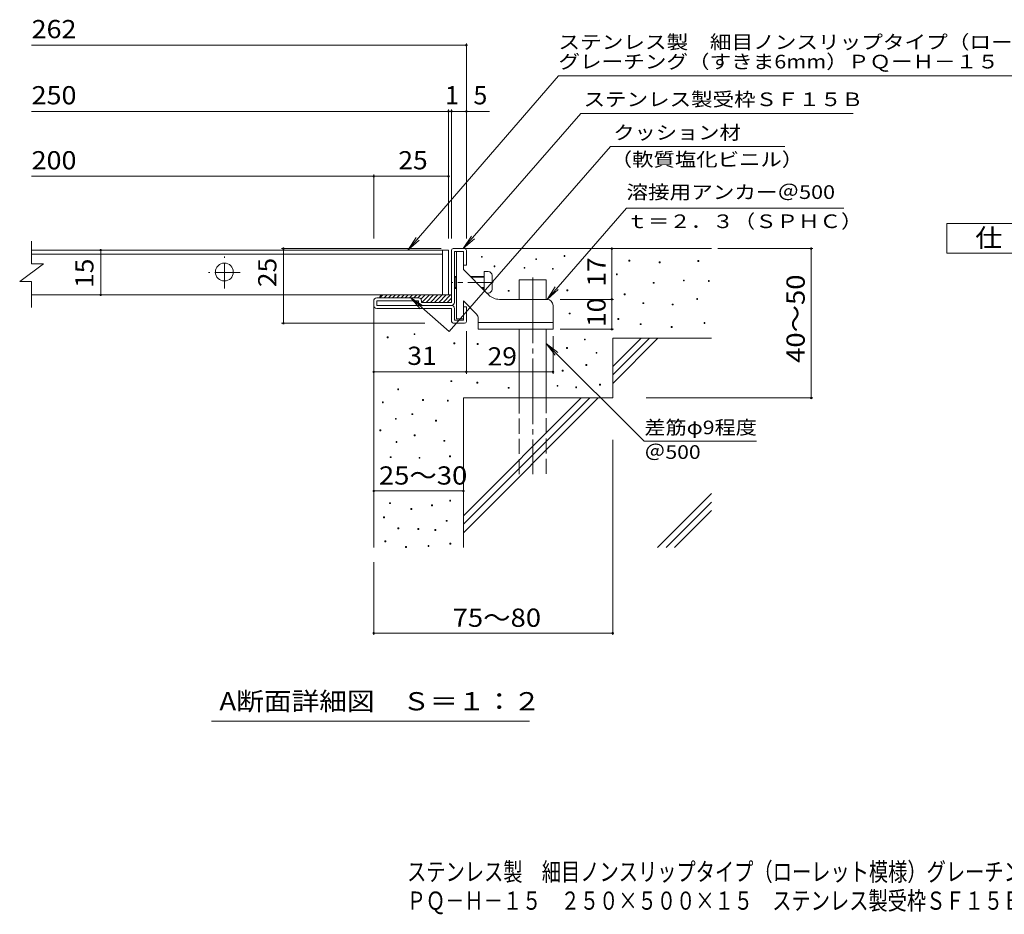
# Model space of a CAD drawing. Units: millimetres. Extents: x -1494 to 1835, y -1387 to 1289.
# Drawn here: x -1494 to 154, y -1387 to 110 of the extents above; entities that cross this region are included whole.
import ezdxf

# ---------------------------------------------------------------- set-up
doc = ezdxf.new("R2010")
doc.units = ezdxf.units.MM
doc.header["$LTSCALE"] = 10
for name, pattern in [('JWW_CENTER1', [6.773333, 4.233333, -0.846667, 0.846667, -0.846667]), ('JWW_CENTER2', [13.546667, 11.006667, -0.846667, 0.846667, -0.846667]), ('JWW_DASHED3', [3.386667, 2.54, -0.846667])]:
    doc.linetypes.add(name, pattern=pattern)
for name, color, linetype in [('D-0', 7, 'Continuous'), ('D-1', 7, 'Continuous'), ('D-2', 7, 'Continuous'), ('D-3', 7, 'Continuous'), ('D-4', 7, 'Continuous'), ('D-5', 7, 'Continuous'), ('D-6', 7, 'Continuous'), ('D-9', 7, 'Continuous'), ('D-A', 7, 'Continuous'), ('F-4ﾚｲﾔ', 7, 'Continuous'), ('F-5ﾚｲﾔ', 7, 'Continuous')]:
    doc.layers.add(name, color=color, linetype=linetype)
doc.styles.add('ＭＳ ゴシック', font='txt', dxfattribs={"height": 1})

msp = doc.modelspace()

# ---------------------------------------------------------------- linework, layer by layer
at = {"layer": 'D-0', "color": 3, "linetype": 'JWW_CENTER1', "lineweight": 9}
for p, q in [((-1151.2, -339.2), (-1151.2, -286.1)), ((-1124.7, -312.7), (-1177.7, -312.7))]:
    msp.add_line(p, q, dxfattribs=at)
at = {"layer": 'D-0', "color": 7, "linetype": 'Continuous', "lineweight": 9}
for p, q in [((-721.1, -287.2), (-721.1, -285.7)), ((-721.1, -285.7), (-719.6, -285.7)), ((-719.6, -287.2), (-721.1, -287.2)), ((-719.6, -285.7), (-719.6, -287.2)), ((-630.2, -291.1), (-630.2, -289.6)), ((-630.2, -289.6), (-628.7, -289.6)), ((-628.7, -291.1), (-630.2, -291.1)), ((-628.7, -289.6), (-628.7, -291.1)), ((-582.7, -285.7), (-582.7, -284.2)), ((-582.7, -284.2), (-581.2, -284.2)), ((-581.2, -285.7), (-582.7, -285.7)), ((-581.2, -284.2), (-581.2, -285.7)), ((-474.4, -293.6), (-474.4, -292.1)), ((-474.4, -292.1), (-472.9, -292.1)), ((-472.9, -293.6), (-474.4, -293.6)), ((-472.9, -292.1), (-472.9, -293.6)), ((-423.6, -296.3), (-423.6, -294.8)), ((-423.6, -294.8), (-422.1, -294.8)), ((-422.1, -296.3), (-423.6, -296.3)), ((-422.1, -294.8), (-422.1, -296.3)), ((-358.7, -294.3), (-358.7, -292.8)), ((-358.7, -292.8), (-357.2, -292.8)), ((-357.2, -294.3), (-358.7, -294.3)), ((-357.2, -292.8), (-357.2, -294.3)), ((-699.9, -303), (-699.9, -301.5)), ((-699.9, -301.5), (-698.4, -301.5)), ((-698.4, -303), (-699.9, -303)), ((-698.4, -301.5), (-698.4, -303)), ((-649.7, -305.6), (-649.7, -304.1)), ((-649.7, -304.1), (-648.2, -304.1)), ((-648.2, -305.6), (-649.7, -305.6)), ((-648.2, -304.1), (-648.2, -305.6)), ((-602.3, -307.3), (-602.3, -305.8)), ((-602.3, -305.8), (-600.8, -305.8)), ((-600.8, -307.3), (-602.3, -307.3)), ((-600.8, -305.8), (-600.8, -307.3)), ((-495.2, -316.6), (-495.2, -315.1)), ((-495.2, -315.1), (-493.7, -315.1)), ((-493.7, -316.6), (-495.2, -316.6)), ((-493.7, -315.1), (-493.7, -316.6)), ((-433.6, -330.7), (-433.6, -329.2)), ((-433.6, -329.2), (-432.1, -329.2)), ((-432.1, -329.2), (-432.1, -330.7)), ((-383, -326.8), (-383, -325.3)), ((-383, -325.3), (-381.5, -325.3)), ((-381.5, -326.8), (-383, -326.8)), ((-381.5, -325.3), (-381.5, -326.8)), ((-341.2, -327.5), (-341.2, -326)), ((-341.2, -326), (-339.7, -326)), ((-339.7, -327.5), (-341.2, -327.5)), ((-339.7, -326), (-339.7, -327.5)), ((-676, -344.1), (-676, -342.6)), ((-676, -342.6), (-674.5, -342.6)), ((-674.5, -344.1), (-676, -344.1)), ((-674.5, -342.6), (-674.5, -344.1)), ((-577.9, -343.4), (-577.9, -341.9)), ((-577.9, -341.9), (-576.4, -341.9)), ((-576.4, -343.4), (-577.9, -343.4)), ((-576.4, -341.9), (-576.4, -343.4)), ((-432.1, -330.7), (-433.6, -330.7)), ((-482.1, -350.1), (-482.1, -348.6)), ((-482.1, -348.6), (-480.6, -348.6)), ((-480.6, -350.1), (-482.1, -350.1)), ((-480.6, -348.6), (-480.6, -350.1)), ((-360.7, -357.9), (-360.7, -356.4)), ((-360.7, -356.4), (-359.2, -356.4)), ((-359.2, -357.9), (-360.7, -357.9)), ((-359.2, -356.4), (-359.2, -357.9)), ((-450.7, -364.7), (-450.7, -363.2)), ((-450.7, -363.2), (-449.2, -363.2)), ((-449.2, -364.7), (-450.7, -364.7)), ((-449.2, -363.2), (-449.2, -364.7)), ((-401.7, -367), (-401.7, -365.5)), ((-401.7, -365.5), (-400.2, -365.5)), ((-400.2, -367), (-401.7, -367)), ((-400.2, -365.5), (-400.2, -367)), ((-574, -382), (-574, -380.5)), ((-574, -380.5), (-572.5, -380.5)), ((-572.5, -382), (-574, -382)), ((-572.5, -380.5), (-572.5, -382)), ((-492.8, -391.3), (-492.8, -389.8)), ((-492.8, -389.8), (-491.3, -389.8)), ((-491.3, -391.3), (-492.8, -391.3)), ((-491.3, -389.8), (-491.3, -391.3)), ((-455.4, -399.9), (-455.4, -398.4)), ((-455.4, -398.4), (-453.9, -398.4)), ((-453.9, -399.9), (-455.4, -399.9)), ((-453.9, -398.4), (-453.9, -399.9)), ((-403.2, -404.6), (-403.2, -403.1)), ((-403.2, -403.1), (-401.7, -403.1)), ((-401.7, -404.6), (-403.2, -404.6)), ((-401.7, -403.1), (-401.7, -404.6)), ((-348.5, -397.8), (-348.5, -396.3)), ((-348.5, -396.3), (-347, -396.3)), ((-347, -397.8), (-348.5, -397.8)), ((-347, -396.3), (-347, -397.8)), ((-878.7, -422.1), (-878.7, -420.6)), ((-878.7, -420.6), (-877.2, -420.6)), ((-877.2, -422.1), (-878.7, -422.1)), ((-877.2, -420.6), (-877.2, -422.1)), ((-833.8, -416.6), (-833.8, -415.1)), ((-833.8, -415.1), (-832.3, -415.1)), ((-832.3, -416.6), (-833.8, -416.6)), ((-832.3, -415.1), (-832.3, -416.6)), ((-548.7, -425.6), (-548.7, -424.1)), ((-548.7, -424.1), (-547.2, -424.1)), ((-547.2, -425.6), (-548.7, -425.6)), ((-547.2, -424.1), (-547.2, -425.6)), ((-767.1, -432), (-767.1, -430.5)), ((-767.1, -430.5), (-765.6, -430.5)), ((-765.6, -432), (-767.1, -432)), ((-765.6, -430.5), (-765.6, -432)), ((-728, -433), (-728, -431.5)), ((-728, -431.5), (-726.5, -431.5)), ((-726.5, -433), (-728, -433)), ((-726.5, -431.5), (-726.5, -433)), ((-578.6, -439.9), (-578.6, -438.4)), ((-578.6, -438.4), (-577.1, -438.4)), ((-577.1, -439.9), (-578.6, -439.9)), ((-577.1, -438.4), (-577.1, -439.9)), ((-529.2, -447.8), (-529.2, -446.3)), ((-529.2, -446.3), (-527.7, -446.3)), ((-527.7, -447.8), (-529.2, -447.8)), ((-527.7, -446.3), (-527.7, -447.8)), ((-585.8, -477.9), (-585.8, -476.4)), ((-585.8, -476.4), (-584.3, -476.4)), ((-584.3, -476.4), (-584.3, -477.9)), ((-546.1, -468.4), (-546.1, -466.9)), ((-546.1, -466.9), (-544.6, -466.9)), ((-544.6, -468.4), (-546.1, -468.4)), ((-544.6, -466.9), (-544.6, -468.4)), ((-772.1, -495.2), (-772.1, -493.7)), ((-772.1, -493.7), (-770.6, -493.7)), ((-770.6, -493.7), (-770.6, -495.2)), ((-584.3, -477.9), (-585.8, -477.9)), ((-861, -509), (-861, -507.5)), ((-861, -507.5), (-859.5, -507.5)), ((-859.5, -509), (-861, -509)), ((-859.5, -507.5), (-859.5, -509)), ((-770.6, -495.2), (-772.1, -495.2)), ((-728.5, -497.8), (-728.5, -496.3)), ((-728.5, -496.3), (-727, -496.3)), ((-727, -497.8), (-728.5, -497.8)), ((-727, -496.3), (-727, -497.8)), ((-676, -506.4), (-676, -504.9)), ((-676, -504.9), (-674.5, -504.9)), ((-674.5, -506.4), (-676, -506.4)), ((-674.5, -504.9), (-674.5, -506.4)), ((-594.4, -503.1), (-594.4, -501.6)), ((-594.4, -501.6), (-592.9, -501.6)), ((-592.9, -503.1), (-594.4, -503.1)), ((-592.9, -501.6), (-592.9, -503.1)), ((-563.2, -505.5), (-563.2, -504)), ((-563.2, -504), (-561.7, -504)), ((-561.7, -505.5), (-563.2, -505.5)), ((-561.7, -504), (-561.7, -505.5)), ((-523.3, -501.1), (-523.3, -499.6)), ((-523.3, -499.6), (-521.8, -499.6)), ((-521.8, -501.1), (-523.3, -501.1)), ((-521.8, -499.6), (-521.8, -501.1)), ((-819.5, -526.8), (-819.5, -525.3)), ((-819.5, -525.3), (-818, -525.3)), ((-818, -526.8), (-819.5, -526.8)), ((-818, -525.3), (-818, -526.8)), ((-778, -527.9), (-778, -526.4)), ((-778, -526.4), (-776.5, -526.4)), ((-776.5, -526.4), (-776.5, -527.9)), ((-886.8, -530.7), (-886.8, -529.2)), ((-886.8, -529.2), (-885.3, -529.2)), ((-885.3, -530.7), (-886.8, -530.7)), ((-885.3, -529.2), (-885.3, -530.7)), ((-776.5, -527.9), (-778, -527.9)), ((-864.9, -558.4), (-864.9, -556.9)), ((-864.9, -556.9), (-863.4, -556.9)), ((-863.4, -558.4), (-864.9, -558.4)), ((-863.4, -556.9), (-863.4, -558.4)), ((-837.3, -550.5), (-837.3, -549)), ((-837.3, -549), (-835.8, -549)), ((-835.8, -550.5), (-837.3, -550.5)), ((-835.8, -549), (-835.8, -550.5)), ((-797.8, -561.5), (-797.8, -560)), ((-797.8, -560), (-796.3, -560)), ((-796.3, -560), (-796.3, -561.5)), ((-891.1, -577.4), (-891.1, -575.9)), ((-891.1, -575.9), (-889.6, -575.9)), ((-889.6, -575.9), (-889.6, -577.4)), ((-796.3, -561.5), (-797.8, -561.5)), ((-889.6, -577.4), (-891.1, -577.4)), ((-833.3, -586), (-833.3, -584.5)), ((-833.3, -584.5), (-831.8, -584.5)), ((-831.8, -586), (-833.3, -586)), ((-831.8, -584.5), (-831.8, -586)), ((-863.9, -596.9), (-863.9, -595.4)), ((-863.9, -595.4), (-862.4, -595.4)), ((-862.4, -596.9), (-863.9, -596.9)), ((-862.4, -595.4), (-862.4, -596.9)), ((-783.9, -595.1), (-783.9, -593.6)), ((-783.9, -593.6), (-782.4, -593.6)), ((-782.4, -595.1), (-783.9, -595.1)), ((-782.4, -593.6), (-782.4, -595.1)), ((-873.8, -622.5), (-873.8, -621)), ((-873.8, -621), (-872.3, -621)), ((-872.3, -622.5), (-873.8, -622.5)), ((-872.3, -621), (-872.3, -622.5)), ((-825.4, -623.5), (-825.4, -622)), ((-825.4, -622), (-823.9, -622)), ((-823.9, -623.5), (-825.4, -623.5)), ((-823.9, -622), (-823.9, -623.5)), ((-774.2, -621.1), (-774.2, -619.6)), ((-774.2, -619.6), (-772.7, -619.6)), ((-772.7, -621.1), (-774.2, -621.1)), ((-772.7, -619.6), (-772.7, -621.1)), ((-874.8, -699.4), (-874.8, -697.9)), ((-874.8, -697.9), (-873.3, -697.9)), ((-873.3, -699.4), (-874.8, -699.4)), ((-873.3, -697.9), (-873.3, -699.4)), ((-839.2, -709.2), (-839.2, -707.7)), ((-839.2, -707.7), (-837.7, -707.7)), ((-837.7, -707.7), (-837.7, -709.2)), ((-804.4, -703.1), (-804.4, -701.6)), ((-804.4, -701.6), (-802.9, -701.6)), ((-802.9, -703.1), (-804.4, -703.1)), ((-802.9, -701.6), (-802.9, -703.1)), ((-774.1, -695.4), (-774.1, -693.9)), ((-774.1, -693.9), (-772.6, -693.9)), ((-772.6, -695.4), (-774.1, -695.4)), ((-772.6, -693.9), (-772.6, -695.4)), ((-884.9, -723.1), (-884.9, -721.6)), ((-884.9, -721.6), (-883.4, -721.6)), ((-883.4, -723.1), (-884.9, -723.1)), ((-883.4, -721.6), (-883.4, -723.1)), ((-837.7, -709.2), (-839.2, -709.2)), ((-860.8, -741.6), (-860.8, -740.1)), ((-860.8, -740.1), (-859.3, -740.1)), ((-859.3, -740.1), (-859.3, -741.6)), ((-827.4, -742.8), (-827.4, -741.3)), ((-827.4, -741.3), (-825.9, -741.3)), ((-825.9, -741.3), (-825.9, -742.8)), ((-780, -729), (-780, -727.5)), ((-780, -727.5), (-778.5, -727.5)), ((-778.5, -729), (-780, -729)), ((-778.5, -727.5), (-778.5, -729)), ((-859.3, -741.6), (-860.8, -741.6)), ((-825.9, -742.8), (-827.4, -742.8)), ((-798.9, -744.4), (-798.9, -742.9)), ((-798.9, -742.9), (-797.4, -742.9)), ((-797.4, -744.4), (-798.9, -744.4)), ((-797.4, -742.9), (-797.4, -744.4)), ((-882.7, -763.4), (-882.7, -761.9)), ((-882.7, -761.9), (-881.2, -761.9)), ((-881.2, -763.4), (-882.7, -763.4)), ((-881.2, -761.9), (-881.2, -763.4)), ((-847.9, -772.7), (-847.9, -771.2)), ((-847.9, -771.2), (-846.4, -771.2)), ((-846.4, -772.7), (-847.9, -772.7)), ((-846.4, -771.2), (-846.4, -772.7)), ((-810.3, -771.1), (-810.3, -769.6)), ((-810.3, -769.6), (-808.8, -769.6)), ((-808.8, -771.1), (-810.3, -771.1)), ((-808.8, -769.6), (-808.8, -771.1)), ((-773.7, -767.2), (-773.7, -765.7)), ((-773.7, -765.7), (-772.2, -765.7)), ((-772.2, -767.2), (-773.7, -767.2)), ((-772.2, -765.7), (-772.2, -767.2))]:
    msp.add_line(p, q, dxfattribs=at)
at = {"layer": 'D-0', "color": 3, "linetype": 'Continuous', "lineweight": 9}
msp.add_circle((-1151.2, -311.9), 15, dxfattribs=at)
at = {"layer": 'D-1', "color": 2, "linetype": 'Continuous', "lineweight": 9}
for p, q in [((-771.2, -362.7), (-771.2, -275.7)), ((-768.2, -272.7), (-749.2, -272.7)), ((-766.2, -362.7), (-766.2, -277.7)), ((-766.2, -277.7), (-751.2, -277.7)), ((-751.2, -300.2), (-751.2, -277.7)), ((-746.2, -275.7), (-746.2, -300.2)), ((-746.2, -300.2), (-751.2, -300.2)), ((-901.2, -367.7), (-901.2, -360.2)), ((-826.2, -355.2), (-896.2, -355.2)), ((-896.2, -367.7), (-896.2, -360.2)), ((-826.2, -360.2), (-896.2, -360.2)), ((-826.2, -362.7), (-826.2, -360.2)), ((-821.2, -360.2), (-821.2, -362.7)), ((-771.2, -367.7), (-896.2, -367.7)), ((-896.2, -372.7), (-771.2, -372.7)), ((-771.2, -362.7), (-821.2, -362.7)), ((-771.2, -392.7), (-771.2, -372.7)), ((-766.2, -372.7), (-766.2, -392.7)), ((-746.2, -370.2), (-751.2, -370.2)), ((-751.2, -392.7), (-751.2, -370.2)), ((-746.2, -394.7), (-746.2, -370.2)), ((-766.2, -392.7), (-751.2, -392.7)), ((-766.2, -397.7), (-749.2, -397.7))]:
    msp.add_line(p, q, dxfattribs=at)
for centre, radius, start, end in [((-768.2, -275.7), 3, 90, 180), ((-749.2, -275.7), 3, 0, 90), ((-896.2, -360.2), 5, 90, 180), ((-826.2, -360.2), 5, 0, 90), ((-896.2, -367.7), 5, 180, 270), ((-821.2, -362.7), 5, 180, 270), ((-771.2, -362.7), 5, 270, 0), ((-771.2, -372.7), 5, 0, 90), ((-766.2, -392.7), 5, 180, 270), ((-749.2, -394.7), 3, 270, 0)]:
    msp.add_arc(centre, radius, start, end, dxfattribs=at)
at = {"layer": 'D-2', "color": 3, "linetype": 'Continuous', "lineweight": 9}
for p, q in [((-1473.7, -298), (-1473.7, -260.3)), ((-786.2, -275.2), (-1473.7, -275.2)), ((-786.2, -275.2), (-786.2, -350.2)), ((-786.2, -275.2), (-776.2, -275.2)), ((-776.2, -275.2), (-776.2, -350.2)), ((-1473.7, -282.2), (-786.2, -282.2)), ((-1493.7, -328), (-1453.7, -298)), ((-1473.7, -298), (-1453.7, -298)), ((-1493.7, -328), (-1473.7, -328)), ((-1473.7, -371.2), (-1473.7, -328)), ((-786.2, -350.2), (-1473.7, -350.2)), ((-776.2, -350.2), (-786.2, -350.2))]:
    msp.add_line(p, q, dxfattribs=at)
at = {"layer": 'D-3', "color": 3, "linetype": 'Continuous', "lineweight": 9}
for p, q in [((-762.7, -277.7), (-762.7, -390.2)), ((-762.7, -277.7), (-751.2, -277.7)), ((-751.2, -277.7), (-751.2, -307.7)), ((-711.7, -347.2), (-751.2, -307.7)), ((-729.2, -382.4), (-751.2, -360.3)), ((-751.2, -360.3), (-751.2, -390.2)), ((-708.6, -350.3), (-711.7, -347.2)), ((-611.2, -357.7), (-690.9, -357.7)), ((-601.2, -367.7), (-601.2, -407.7)), ((-762.7, -390.2), (-751.2, -390.2)), ((-726.2, -389.5), (-726.2, -407.7)), ((-726.2, -396.2), (-601.2, -396.2)), ((-726.2, -407.7), (-601.2, -407.7))]:
    msp.add_line(p, q, dxfattribs=at)
at = {"layer": 'D-3', "color": 3, "linetype": 'JWW_CENTER1', "lineweight": 9}
msp.add_line((-701.3, -329.2), (-770, -329.2), dxfattribs=at)
at = {"layer": 'D-3', "color": 3, "linetype": 'Continuous', "lineweight": 9}
for centre, radius, start, end in [((-690.9, -332.7), 25, 225, 270), ((-611.2, -367.7), 10, 0, 90), ((-736.2, -389.5), 10, 0, 45.0002)]:
    msp.add_arc(centre, radius, start, end, dxfattribs=at)
at = {"layer": 'D-4', "color": 7, "linetype": 'Continuous', "lineweight": 9}
for p, q in [((-746.2, 67.7), (-1473.7, 67.7)), ((-746.2, 70.7), (-746.2, -255.7)), ((-1473.7, -43), (-776.2, -43)), ((-776.2, -40), (-776.2, -255.7)), ((-776.2, -43), (-771.2, -43)), ((-771.2, -40), (-771.2, -255.7)), ((-771.2, -43), (-707.6, -43)), ((-1473.7, -151.7), (-776.2, -151.7)), ((-901.2, -148.7), (-901.2, -255.7)), ((-1358.1, -275.2), (-1358.1, -350.2)), ((-1055.4, -272.7), (-788.2, -272.7)), ((-1052.4, -272.7), (-1052.4, -397.7)), ((-502.7, -357.7), (-502.7, -272.7)), ((-325.2, -272.7), (-166.3, -272.7)), ((-169.3, -522.7), (-169.3, -272.7)), ((-589.4, -357.7), (-499.7, -357.7)), ((-502.7, -407.7), (-502.7, -357.7)), ((-1055.4, -397.7), (-815.6, -397.7)), ((-746.2, -410.6), (-746.2, -482)), ((-589.4, -407.7), (-499.7, -407.7)), ((-601.2, -419.5), (-601.2, -482)), ((-746.2, -479), (-901.2, -479)), ((-746.2, -479), (-601.2, -479)), ((-445.5, -522.7), (-166.3, -522.7)), ((-501.2, -592.5), (-501.2, -919.2)), ((-901.2, -678.3), (-751.2, -678.3)), ((-901.2, -797.7), (-901.2, -919.2)), ((-901.2, -916.2), (-501.2, -916.2))]:
    msp.add_line(p, q, dxfattribs=at)
at = {"layer": 'D-4', "color": 7, "linetype": 'Continuous', "lineweight": 9, "const_width": 2}
for points in [[(-745.2, 67.7, 0.414214), (-746.2, 68.7, 0.414214), (-747.2, 67.7, 0.414214), (-746.2, 66.7, 0.414214)], [(-775.2, -43, 0.414214), (-776.2, -42, 0.414214), (-777.2, -43, 0.414214), (-776.2, -44, 0.414214)], [(-770.2, -43, 0.414214), (-771.2, -42, 0.414214), (-772.2, -43, 0.414214), (-771.2, -44, 0.414214)], [(-745.2, -43, 0.414214), (-746.2, -42, 0.414214), (-747.2, -43, 0.414214), (-746.2, -44, 0.414214)], [(-900.2, -151.7, 0.414214), (-901.2, -150.7, 0.414214), (-902.2, -151.7, 0.414214), (-901.2, -152.7, 0.414214)], [(-775.2, -151.7, 0.414214), (-776.2, -150.7, 0.414214), (-777.2, -151.7, 0.414214), (-776.2, -152.7, 0.414214)], [(-1357.1, -275.2, 0.414214), (-1358.1, -274.2, 0.414214), (-1359.1, -275.2, 0.414214), (-1358.1, -276.2, 0.414214)], [(-1051.4, -272.7, 0.414214), (-1052.4, -271.7, 0.414214), (-1053.4, -272.7, 0.414214), (-1052.4, -273.7, 0.414214)], [(-501.7, -272.7, 0.414214), (-502.7, -271.7, 0.414214), (-503.7, -272.7, 0.414214), (-502.7, -273.7, 0.414214)], [(-168.3, -272.7, 0.414214), (-169.3, -271.7, 0.414214), (-170.3, -272.7, 0.414214), (-169.3, -273.7, 0.414214)], [(-1357.1, -350.2, 0.414214), (-1358.1, -349.2, 0.414214), (-1359.1, -350.2, 0.414214), (-1358.1, -351.2, 0.414214)], [(-501.7, -357.7, 0.414214), (-502.7, -356.7, 0.414214), (-503.7, -357.7, 0.414214), (-502.7, -358.7, 0.414214)], [(-1051.4, -397.7, 0.414214), (-1052.4, -396.7, 0.414214), (-1053.4, -397.7, 0.414214), (-1052.4, -398.7, 0.414214)], [(-501.7, -407.7, 0.414214), (-502.7, -406.7, 0.414214), (-503.7, -407.7, 0.414214), (-502.7, -408.7, 0.414214)], [(-900.2, -479, 0.414214), (-901.2, -478, 0.414214), (-902.2, -479, 0.414214), (-901.2, -480, 0.414214)], [(-745.2, -479, 0.414214), (-746.2, -478, 0.414214), (-747.2, -479, 0.414214), (-746.2, -480, 0.414214)], [(-600.2, -479, 0.414214), (-601.2, -478, 0.414214), (-602.2, -479, 0.414214), (-601.2, -480, 0.414214)], [(-168.3, -522.7, 0.414214), (-169.3, -521.7, 0.414214), (-170.3, -522.7, 0.414214), (-169.3, -523.7, 0.414214)], [(-900.2, -678.3, 0.414214), (-901.2, -677.3, 0.414214), (-902.2, -678.3, 0.414214), (-901.2, -679.3, 0.414214)], [(-750.2, -678.3, 0.414214), (-751.2, -677.3, 0.414214), (-752.2, -678.3, 0.414214), (-751.2, -679.3, 0.414214)], [(-900.2, -916.2, 0.414214), (-901.2, -915.2, 0.414214), (-902.2, -916.2, 0.414214), (-901.2, -917.2, 0.414214)], [(-500.2, -916.2, 0.414214), (-501.2, -915.2, 0.414214), (-502.2, -916.2, 0.414214), (-501.2, -917.2, 0.414214)]]:
    msp.add_lwpolyline(points, format="xyb", close=True, dxfattribs=at)
at = {"layer": 'D-5', "color": 7, "linetype": 'Continuous', "lineweight": 9}
for p, q in [((-592.1, 16.6), (-844, -275.2)), ((-592.1, 16.6), (332, 16.6)), ((-554.6, -46.7), (-751.3, -272.7)), ((-554.6, -46.7), (-98.9, -46.7)), ((-505.1, -101.6), (-774.8, -411.4)), ((-505.1, -101.6), (-213, -101.6)), ((-611.2, -357.7), (-478.2, -204.8)), ((-478.2, -204.8), (-114.3, -204.8)), ((-844, -275.2), (-830.3, -254.3)), ((-844, -275.2), (-825.4, -258.5)), ((-751.3, -272.7), (-737.5, -251.8)), ((-751.3, -272.7), (-732.5, -256.1)), ((-611.2, -357.7), (-597.4, -336.8)), ((-611.2, -357.7), (-592.5, -341.1)), ((-839.9, -354.8), (-823.3, -373.5)), ((-774.8, -411.4), (-839.9, -354.8)), ((-839.9, -354.8), (-819, -368.6)), ((-612.7, -431.3), (-448.9, -595.1)), ((-612.7, -431.3), (-597.5, -451.1)), ((-612.7, -431.3), (-592.9, -446.5)), ((-448.9, -595.1), (-260.6, -595.1)), ((-640.4, -1063.6), (-1172.9, -1063.6))]:
    msp.add_line(p, q, dxfattribs=at)
at = {"layer": 'D-5', "color": 2, "linetype": 'Continuous', "lineweight": 9}
for p, q in [((58, -230.5), (283, -230.5)), ((58, -280.5), (58, -230.5)), ((283, -280.5), (58, -280.5))]:
    msp.add_line(p, q, dxfattribs=at)
at = {"layer": 'D-6', "color": 6, "linetype": 'Continuous', "lineweight": 9}
for p, q in [((-749.2, -272.7), (-336.2, -272.7)), ((-657.7, -325.2), (-612.7, -325.2)), ((-657.7, -357.7), (-657.7, -325.2)), ((-612.7, -357.7), (-612.7, -325.2)), ((-901.2, -367.7), (-901.2, -772.7)), ((-657.7, -522.7), (-657.7, -407.7)), ((-612.7, -522.7), (-612.7, -407.7)), ((-501.2, -422.7), (-336.2, -422.7)), ((-501.2, -422.7), (-501.2, -522.7)), ((-501.2, -470), (-453.9, -422.7)), ((-501.2, -484.1), (-439.8, -422.7)), ((-501.2, -498.3), (-425.6, -422.7)), ((-751.2, -522.7), (-751.2, -772.7)), ((-751.2, -522.7), (-501.2, -522.7)), ((-751.2, -720), (-553.9, -522.7)), ((-751.2, -734.1), (-539.8, -522.7)), ((-751.2, -748.3), (-525.6, -522.7)), ((-426.2, -772.7), (-336.2, -682.7)), ((-412.1, -772.7), (-336.2, -696.8)), ((-397.9, -772.7), (-336.2, -711))]:
    msp.add_line(p, q, dxfattribs=at)
at = {"layer": 'D-6', "color": 6, "linetype": 'JWW_CENTER2', "lineweight": 9}
msp.add_line((-635.2, -321.1), (-635.2, -650.2), dxfattribs=at)
at = {"layer": 'D-6', "color": 6, "linetype": 'JWW_DASHED3', "lineweight": 9}
for p, q in [((-657.7, -650.2), (-657.7, -522.7)), ((-612.7, -522.7), (-612.7, -650.2))]:
    msp.add_line(p, q, dxfattribs=at)
at = {"layer": 'D-9', "color": 4, "linetype": 'Continuous', "lineweight": 9}
for p, q in [((-885.9, -350.2), (-890.9, -355.2)), ((-886.2, -350.2), (-771.2, -350.2)), ((-878.8, -350.2), (-883.8, -355.2)), ((-871.7, -350.2), (-876.7, -355.2)), ((-864.6, -350.2), (-869.6, -355.2)), ((-857.6, -350.2), (-862.6, -355.2)), ((-850.5, -350.2), (-855.5, -355.2)), ((-843.4, -350.2), (-848.4, -355.2)), ((-836.4, -350.2), (-841.4, -355.2)), ((-829.3, -350.2), (-834.3, -355.2)), ((-822.2, -350.2), (-827.2, -355.2)), ((-815.1, -350.2), (-822.2, -357.2)), ((-808.1, -350.2), (-820.6, -362.7)), ((-801, -350.2), (-813.5, -362.7)), ((-793.9, -350.2), (-806.4, -362.7)), ((-786.9, -350.2), (-799.4, -362.7)), ((-779.8, -350.2), (-792.3, -362.7)), ((-772.7, -350.2), (-785.2, -362.7)), ((-771.2, -355.7), (-778.1, -362.7))]:
    msp.add_line(p, q, dxfattribs=at)
msp.add_arc((-886.2, -355.2), 5, 90, 180, dxfattribs=at)
at = {"layer": 'D-A', "color": 7, "linetype": 'Continuous', "lineweight": 9}
for p, q in [((-709.7, -311.2), (-716.2, -311.2)), ((-716.2, -311.2), (-716.2, -342.7)), ((-765, -319.2), (-766.2, -320.4)), ((-762.7, -320.4), (-766.2, -320.4)), ((-765, -339.2), (-765, -319.2)), ((-762.7, -319.2), (-765, -319.2)), ((-716.2, -319.2), (-739.7, -319.2)), ((-716.2, -320.4), (-738.5, -320.4)), ((-703.2, -340.7), (-703.2, -317.7)), ((-765, -339.2), (-766.2, -337.9)), ((-762.7, -337.9), (-766.2, -337.9)), ((-762.7, -339.2), (-765, -339.2)), ((-716.2, -337.9), (-721, -337.9)), ((-716.2, -339.2), (-719.7, -339.2)), ((-709.7, -347.2), (-711.7, -347.2))]:
    msp.add_line(p, q, dxfattribs=at)
for centre, start, end in [((-709.7, -317.7), 0, 90), ((-709.7, -340.7), 270, 0)]:
    msp.add_arc(centre, 6.5, start, end, dxfattribs=at)

# ---------------------------------------------------------------- texts
at = {"layer": 'D-4', "color": 2, "linetype": 'Continuous', "lineweight": 211, "style": 'ＭＳ ゴシック'}
for s, width, p in [('262', 1.083333, (-1473.7, 79.4)), ('250', 1.083333, (-1473.7, -31.3)), ('200', 1.083333, (-1473.7, -140.1)), ('25', 1.0625, (-860, -140.1))]:
    msp.add_text(s, height=30.48, dxfattribs=dict(at, width=width)).set_placement(p)
for s, p in [('1', (-781.8, -31.3)), ('5', (-734.3, -31.3))]:
    msp.add_text(s, height=30.5, dxfattribs=at).set_placement(p)
at = {"layer": 'D-4', "color": 2, "linetype": 'Continuous', "lineweight": 211, "style": 'ＭＳ ゴシック', "width": 1.0625}
for s, p in [('15', (-1370.2, -338.5)), ('25', (-1064.1, -337.2))]:
    msp.add_text(s, height=30.48, rotation=90, dxfattribs=at).set_placement(p)
at = {"layer": 'D-4', "color": 2, "linetype": 'Continuous', "lineweight": 9, "style": 'ＭＳ ゴシック'}
for s, rotation, width, p in [('17', 90, 1.0625, (-513.3, -336.4)), ('40～50', 90, 1.104167, (-180, -463.9)), ('10', 90, 1.0625, (-513.3, -403.9)), ('29', 0.0007, 1.0625, (-710.6, -468.3)), ('75～80', 359.9998, 1.104167, (-769.1, -905.6))]:
    msp.add_text(s, height=30.48, rotation=rotation, dxfattribs=dict(at, width=width)).set_placement(p)
for s, width, p in [('31', 1.0625, (-845, -467.3)), ('25～30', 1.104167, (-892.5, -667.6))]:
    msp.add_text(s, height=30.48, dxfattribs=dict(at, width=width)).set_placement(p)
at = {"layer": 'D-5', "color": 7, "linetype": 'Continuous', "lineweight": 9, "style": 'ＭＳ ゴシック'}
for s, width, p in [('ステンレス製\u3000細目ノンスリップタイプ（ローレット模様）', 1.160494, (-592.1, 61.5)), ('ステンレス製受枠ＳＦ１５Ｂ', 1.153846, (-550.1, -34.3)), ('クッション材', 1.138889, (-500.2, -90)), ('（軟質塩化ビニル）', 1.148148, (-504.7, -134.9)), ('溶接用アンカー＠500', 1.157895, (-478.3, -189.6)), ('ｔ＝２．３（ＳＰＨＣ）', 1.151515, (-478.3, -238.4)), ('差筋φ9程度', 1.136364, (-448.4, -583.4)), ('＠500', 1.133333, (-448.4, -624.6))]:
    msp.add_text(s, height=22.86, dxfattribs=dict(at, width=width)).set_placement(p)
at = {"layer": 'D-5', "color": 7, "linetype": 'Continuous', "lineweight": 9, "style": 'ＭＳ ゴシック', "width": 1.15812}
msp.add_text('グレーチング（すきま6mm）ＰＱーＨ－１５', height=22.86, rotation=0, dxfattribs=at).set_placement((-592.1, 28.8))
at = {"layer": 'D-5', "color": 2, "linetype": 'Continuous', "lineweight": 9, "style": 'ＭＳ ゴシック', "width": 1.083333}
msp.add_text('仕\u3000様', height=30.48, dxfattribs=at).set_placement((105.5, -269.9))
at = {"layer": 'D-5', "color": 2, "linetype": 'Continuous', "lineweight": 9, "style": 'ＭＳ ゴシック', "width": 1.11413}
msp.add_text('A断面詳細図\u3000Ｓ＝１：２', height=30.48, rotation=0, dxfattribs=at).set_placement((-1159.5, -1045.4))
at = {"layer": 'F-4ﾚｲﾔ', "color": 2, "linetype": 'Continuous', "lineweight": 9, "style": 'ＭＳ ゴシック', "width": 0.774219}
msp.add_text('ＰＱ－Ｈ－１５\u3000２５０×５００×１５\u3000ステンレス製受枠ＳＦ１５Ｂ', height=30.48, dxfattribs=at).set_placement((-846, -1379.1))
at = {"layer": 'F-5ﾚｲﾔ', "color": 2, "linetype": 'Continuous', "lineweight": 9, "style": 'ＭＳ ゴシック', "width": 0.774367}
msp.add_text('ステンレス製\u3000細目ノンスリップタイプ（ローレット模様）グレーチング（すきま6mm）', height=30.48, dxfattribs=at).set_placement((-845.4, -1330.8))

doc.saveas('drawing.dxf')
